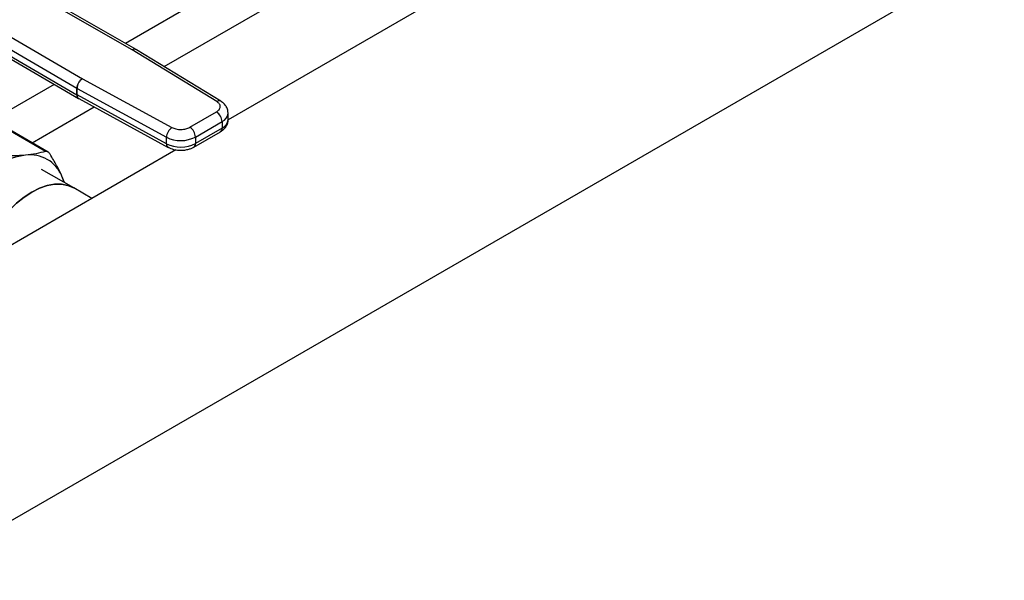
# Model space of a CAD drawing. Extents: x 0.4 to 10.6, y 0.4 to 8.1.
# Drawn here: x 3.6 to 4.3, y 4.8 to 5.2 of the extents above; entities that cross this region are included whole.
import ezdxf

# ---------------------------------------------------------------- set-up
doc = ezdxf.new("R2010")
doc.units = 0
doc.linetypes.add('SLD-SOLID', pattern=[0])
doc.layers.get('0').update_dxf_attribs({"linetype": 'CONTINUOUS'})

msp = doc.modelspace()

# ---------------------------------------------------------------- linework, layer by layer
at = {"color": 7, "linetype": 'SLD-SOLID'}
for p, q in [((3.56704, 4.8298), (4.53212, 5.38693)), ((3.97471, 5.24789), (3.7799, 5.13543)), ((3.71627, 5.18183), (3.65229, 5.21849)), ((3.71888, 5.18209), (3.65489, 5.21876)), ((3.61972, 5.19969), (3.68323, 5.16275)), ((3.67951, 5.15633), (3.61599, 5.19327)), ((3.61638, 5.18876), (3.67951, 5.15205)), ((3.61746, 5.18636), (3.68059, 5.14964)), ((3.71627, 5.18183), (3.71633, 5.18179)), ((3.77237, 5.14753), (3.71633, 5.18179)), ((3.71907, 5.18198), (3.71888, 5.18209)), ((3.77511, 5.14773), (3.71906, 5.18198)), ((3.68329, 5.16272), (3.68323, 5.16275)), ((3.68329, 5.16272), (3.74263, 5.13037)), ((3.67951, 5.15205), (3.67951, 5.15633)), ((3.67969, 5.15623), (3.73903, 5.12388)), ((3.67969, 5.15194), (3.67969, 5.15623)), ((3.73903, 5.11959), (3.67969, 5.15194)), ((3.68059, 5.14964), (3.68078, 5.14954)), ((3.68078, 5.14954), (3.74012, 5.11718)), ((3.75452, 5.13046), (3.7722, 5.14067)), ((3.77995, 5.13558), (3.77995, 5.13987)), ((3.6588, 5.11442), (3.62683, 5.13287)), ((3.66061, 5.11406), (3.62863, 5.13252)), ((3.75824, 5.12404), (3.77591, 5.13424)), ((3.77591, 5.12995), (3.75824, 5.11975)), ((3.77591, 5.13424), (3.77591, 5.12995)), ((3.73903, 5.11959), (3.73903, 5.12388)), ((3.75715, 5.11735), (3.77483, 5.12755)), ((3.75824, 5.12404), (3.75824, 5.11975)), ((3.74532, 5.11547), (3.48791, 4.96687)), ((3.67751, 5.09025), (3.65616, 5.10257)), ((3.67137, 5.09379), (3.66967, 5.098)), ((3.68957, 5.08328), (3.67751, 5.09025))]:
    msp.add_line(p, q, dxfattribs=at)
at = {"color": 8, "linetype": 'SLD-SOLID'}
for p, q in [((3.82475, 5.25142), (3.71174, 5.18618)), ((3.7374, 5.17078), (3.84734, 5.23424)), ((3.66458, 5.15896), (3.62422, 5.13566)), ((3.64988, 5.12026), (3.69098, 5.14398))]:
    msp.add_line(p, q, dxfattribs=at)
at = {"color": 7, "linetype": 'SLD-SOLID', "flags": 128}
for points in [[(3.67121, 5.09389), (3.67115, 5.09408), (3.66967, 5.098)], [(3.61364, 5.03945), (3.61561, 5.04511), (3.61847, 5.0517), (3.62187, 5.05813), (3.62574, 5.06428), (3.63001, 5.07005), (3.63463, 5.07535), (3.6395, 5.08007), (3.64455, 5.08414), (3.64969, 5.0875), (3.65482, 5.09007), (3.65987, 5.09183), (3.66474, 5.09273), (3.66936, 5.09277), (3.67364, 5.09193), (3.67751, 5.09025)], [(3.67751, 5.09025), (3.67364, 5.09193), (3.66936, 5.09277), (3.66474, 5.09273), (3.65987, 5.09183), (3.65482, 5.09007), (3.64969, 5.0875), (3.64455, 5.08414), (3.6395, 5.08007), (3.63463, 5.07535), (3.63001, 5.07005), (3.62574, 5.06428), (3.62187, 5.05813), (3.61847, 5.0517), (3.61561, 5.04511), (3.61364, 5.03945)]]:
    msp.add_lwpolyline(points, dxfattribs=at)
at = {"color": 8, "linetype": 'SLD-SOLID'}
for centre, radius, start, end in [((3.71781, 5.1797), 0.00263, 65.89467, 125.83745), ((3.71786, 5.17957), 0.0027, 63.4578, 124.59047), ((3.68214, 5.15179), 0.00265, 174.45436, 233.97887), ((3.68214, 5.15161), 0.00247, 172.14042, 236.66873), ((3.7739, 5.14539), 0.00263, 62.63161, 125.48945), ((3.77334, 5.14035), 0.00663, 292.86681, 355.69711), ((3.77334, 5.12967), 0.00259, 305.01333, 6.29885), ((3.77317, 5.13619), 0.00681, 293.79815, 354.88171), ((3.74156, 5.11929), 0.00254, 173.16048, 235.99381), ((3.75567, 5.11946), 0.00259, 304.89276, 6.30987)]:
    msp.add_arc(centre, radius, start, end, dxfattribs=at)
at = {"color": 7, "linetype": 'SLD-SOLID'}
for centre, radius, start, end in [((3.68754, 5.15596), 0.00804, 122.39031, 177.36788), ((3.68796, 5.15588), 0.00828, 124.30269, 177.60047), ((3.68331, 5.16287), 0.00756, 239.82716, 241.4063), ((3.68331, 5.15858), 0.00756, 239.82716, 241.4063), ((3.76785, 5.13387), 0.00807, 2.60548, 57.39452), ((3.7473, 5.12353), 0.00828, 124.30269, 177.60047), ((3.75018, 5.12367), 0.00807, 2.60548, 57.39452), ((3.74848, 5.14293), 0.02127, 243.62904, 297.31578), ((3.74848, 5.13864), 0.02127, 243.62904, 297.31578), ((3.65081, 5.06899), 0.04332, 97.09496, 121.23903), ((3.64849, 5.08928), 0.02291, 22.39228, 97.59697)]:
    msp.add_arc(centre, radius, start, end, dxfattribs=at)
for points, knots in [([(3.7722, 5.14067), (3.77287, 5.14115), (3.7739, 5.14188), (3.77456, 5.1431), (3.77476, 5.14408), (3.77461, 5.14507), (3.77401, 5.1463), (3.77302, 5.14705), (3.77237, 5.14753)], [0, 0, 0, 0, 0.239835, 0.369865, 0.5, 0.630031, 0.760165, 1, 1, 1, 1]), ([(3.77989, 5.13985), (3.77986, 5.14054), (3.77981, 5.14208), (3.77879, 5.14428), (3.77722, 5.14627), (3.7758, 5.14724), (3.7751, 5.14772)], [0, 0, 0, 0, 0.214518, 0.473859, 0.742464, 1, 1, 1, 1]), ([(3.74263, 5.13037), (3.74348, 5.12999), (3.74478, 5.12942), (3.74691, 5.12908), (3.74861, 5.12899), (3.75032, 5.1291), (3.75243, 5.12948), (3.7537, 5.13008), (3.75452, 5.13046)], [0, 0, 0, 0, 0.239835, 0.369865, 0.5, 0.630031, 0.760165, 1, 1, 1, 1]), ([(3.77482, 5.12756), (3.77487, 5.12759), (3.77562, 5.12795), (3.77686, 5.12895), (3.77844, 5.13062), (3.77951, 5.13271), (3.78002, 5.13445), (3.77991, 5.13541), (3.77989, 5.13557)], [0, 0, 0, 0, 0.017711, 0.242055, 0.473078, 0.708144, 0.949956, 1, 1, 1, 1]), ([(3.74015, 5.11721), (3.7407, 5.11692), (3.74179, 5.11635), (3.74362, 5.11579), (3.74584, 5.11531), (3.7475, 5.11524), (3.74849, 5.1152)], [0, 0, 0, 0, 0.2251066, 0.4442006, 0.6683273, 1, 1, 1, 1]), ([(3.74849, 5.1152), (3.74966, 5.11526), (3.7513, 5.11533), (3.75358, 5.11585), (3.75535, 5.1164), (3.75656, 5.11705), (3.75714, 5.11735)], [0, 0, 0, 0, 0.3769665, 0.5253476, 0.7703977, 1, 1, 1, 1]), ([(3.64546, 5.11198), (3.64288, 5.11178), (3.6377, 5.11137), (3.63179, 5.11142), (3.62883, 5.11145)], [0, 0, 0, 0, 0.497805, 1, 1, 1, 1]), ([(3.6588, 5.11442), (3.65679, 5.11389), (3.65277, 5.11286), (3.64789, 5.11227), (3.64546, 5.11198)], [0, 0, 0, 0, 0.502083, 1, 1, 1, 1]), ([(3.66181, 5.11268), (3.66159, 5.113), (3.66116, 5.11364), (3.6604, 5.11424), (3.6596, 5.11454), (3.65907, 5.11446), (3.6588, 5.11442)], [0, 0, 0, 0, 0.251075, 0.499633, 0.748579, 1, 1, 1, 1]), ([(3.66967, 5.098), (3.66855, 5.10034), (3.66632, 5.10504), (3.66332, 5.11012), (3.66181, 5.11268)], [0, 0, 0, 0, 0.498035, 1, 1, 1, 1])]:
    msp.add_open_spline(points, degree=3, knots=knots, dxfattribs=at)

doc.saveas('drawing.dxf')
